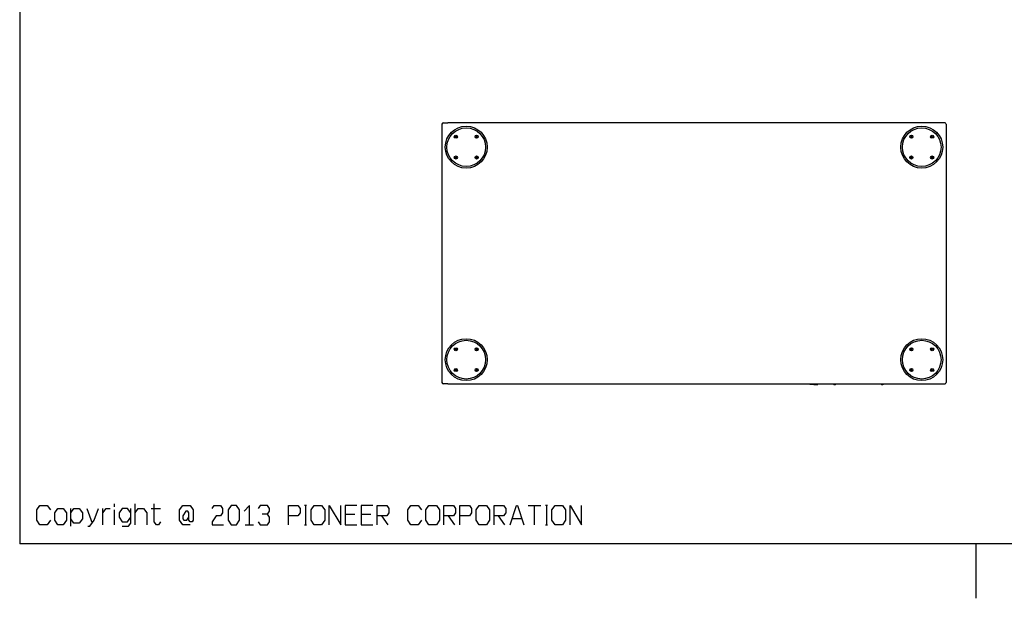
# Model space of a CAD drawing. Extents: x 0 to 6300, y 0 to 4455.
# Drawn here: x 375 to 3356, y 0 to 1751 of the extents above; entities that cross this region are included whole.
import ezdxf

# ---------------------------------------------------------------- set-up
doc = ezdxf.new("R2010")
doc.units = 0
doc.layers.get('0').update_dxf_attribs({"linetype": 'CONTINUOUS'})

msp = doc.modelspace()

# ---------------------------------------------------------------- linework, layer by layer
at = {"color": 7}
for p, q in [((374.999969, 4289.999512), (374.999969, 164.999985)), ((1653.346558, 1434.525635), (1653.346558, 652.525635)), ((3161.34668, 1438.525635), (1671.346558, 1438.525635)), ((3179.34668, 1434.525635), (3179.34668, 652.525635)), ((1653.346558, 1163.525635), (1653.346558, 1143.525635)), ((1653.346558, 1093.525757), (1653.346558, 1073.525635)), ((1671.346558, 648.525635), (3161.34668, 648.525635)), ((529.760315, 218.142914), (529.760315, 272.142914)), ((578.256836, 272.142914), (594.164307, 227.142914)), ((626.753296, 222.642914), (626.753296, 272.142914)), ((724.520325, 222.642914), (724.520325, 285.642914)), ((773.016785, 272.142914), (801.65033, 272.142914)), ((1240.483521, 281.142914), (1240.483521, 222.642914)), ((1914.662354, 281.142914), (1952.840332, 281.142914)), ((1933.751343, 222.642914), (1933.751343, 281.142914)), ((1969.521606, 281.142914), (1969.521606, 222.642914)), ((662.523804, 222.642914), (662.523804, 267.642914)), ((1360.520996, 254.142914), (1389.154541, 254.142914)), ((1409.017578, 254.142914), (1437.651001, 254.142914)), ((1470.23999, 249.642914), (1489.329102, 222.642914)), ((1672.17981, 249.642914), (1691.268921, 222.642914)), ((1824.032227, 249.642914), (1843.121338, 222.642914)), ((1894.799316, 240.642914), (1866.165771, 240.642914)), ((1057.63269, 222.642914), (1083.084839, 222.642914)), ((6149.999512, 164.999985), (374.999969, 164.999985)), ((3269.999756, 164.999985), (3269.999756, 0))]:
    msp.add_line(p, q, dxfattribs=at)
at = {"color": 7, "ltscale": 0.35}
for p, q in [((1657.346558, 1438.525635), (1671.346558, 1438.525635)), ((3175.34668, 1438.525635), (3161.34668, 1438.525635)), ((1671.346558, 648.525635), (1657.346558, 648.525635)), ((3161.34668, 648.525635), (3175.34668, 648.525635))]:
    msp.add_line(p, q, dxfattribs=at)
at = {"color": 7, "ltscale": 0.049995}
for p, q in [((2767.346436, 646.525635), (2767.346436, 648.525452)), ((2791.34668, 646.525635), (2791.34668, 648.525452))]:
    msp.add_line(p, q, dxfattribs=at)
at = {"color": 7, "ltscale": 0.3}
msp.add_line((2779.346436, 646.525635), (2767.346436, 646.525635), dxfattribs=at)
at = {"color": 7, "ltscale": 0.300006}
msp.add_line((2779.346436, 646.525635), (2791.34668, 646.525635), dxfattribs=at)
at = {"color": 7, "ltscale": 0.000351}
for p, q in [((2840.196533, 646.917114), (2840.196533, 646.931152)), ((2844.496582, 646.931152), (2844.496582, 646.917114)), ((2984.196533, 646.917114), (2984.196533, 646.931152)), ((2988.496582, 646.931152), (2988.496582, 646.917114))]:
    msp.add_line(p, q, dxfattribs=at)
at = {"color": 7, "ltscale": 0.00948}
for p, q in [((2841.946533, 646.551941), (2841.946533, 646.931152)), ((2985.946533, 646.551941), (2985.946533, 646.931152))]:
    msp.add_line(p, q, dxfattribs=at)
at = {"color": 7, "ltscale": 0.008705}
for p, q in [((2842.746582, 646.931152), (2842.746582, 646.582947)), ((2986.746582, 646.931152), (2986.746582, 646.582947))]:
    msp.add_line(p, q, dxfattribs=at)
at = {"color": 7, "ltscale": 0.000775}
for p, q in [((2842.746582, 646.551941), (2842.746582, 646.582947)), ((2986.746582, 646.551941), (2986.746582, 646.582947))]:
    msp.add_line(p, q, dxfattribs=at)
at = {"color": 7, "ltscale": 0.225}
msp.add_line((662.523804, 276.642914), (662.523804, 285.642914), dxfattribs=at)
at = {"color": 7, "ltscale": 0.159076}
for p, q in [((1243.664917, 281.142914), (1237.30188, 281.142914)), ((1237.30188, 222.642914), (1243.664917, 222.642914))]:
    msp.add_line(p, q, dxfattribs=at)
at = {"color": 7, "ltscale": 0.159073}
for p, q in [((1972.703125, 281.142914), (1966.34021, 281.142914)), ((1966.34021, 222.642914), (1972.703125, 222.642914))]:
    msp.add_line(p, q, dxfattribs=at)
at = {"color": 7}
for points in [[(467.763794, 236.142914), (458.21933, 222.642914), (435.948792, 222.642914), (426.404327, 236.142914), (426.404327, 267.642914), (435.948792, 281.142914), (458.21933, 281.142914), (467.763794, 267.642914)], [(529.760315, 258.642914), (539.30481, 272.142914), (555.21228, 272.142914), (564.756775, 258.642914), (564.756775, 240.642914), (555.21228, 227.142914), (539.30481, 227.142914), (529.760315, 240.642914)], [(581.438354, 218.142914), (587.801331, 218.142914), (600.527283, 236.142914), (613.253296, 272.142914)], [(626.753296, 258.642914), (636.297791, 272.142914), (649.023804, 272.142914)], [(711.020264, 258.642914), (701.47583, 272.142914), (685.568298, 272.142914), (676.023804, 258.642914), (676.023804, 245.142899), (685.568298, 231.642914), (701.47583, 231.642914), (711.020264, 245.142899)], [(685.568298, 218.142914), (704.657349, 218.142914), (711.020264, 227.142914), (711.020264, 272.142914)], [(724.520325, 258.642914), (734.064819, 272.142914), (749.97229, 272.142914), (759.516785, 258.642914), (759.516785, 222.642914)], [(801.65033, 231.642914), (795.287292, 222.642914), (788.924255, 222.642914), (782.561279, 231.642914), (782.561279, 285.642914)], [(890.689575, 222.642914), (868.419067, 222.642914), (858.874573, 236.142914), (858.874573, 267.642914), (868.419067, 281.142914), (890.689575, 281.142914), (900.23407, 267.642914), (900.23407, 236.142914), (897.05249, 231.642914), (890.689575, 231.642914), (887.508057, 236.142914), (887.508057, 258.642914), (884.326599, 263.142914), (877.963562, 263.142914), (868.419067, 249.642914), (868.419067, 240.642914), (871.600525, 236.142914), (881.145081, 236.142914), (887.508057, 245.142899)], [(957.458252, 272.142914), (963.821228, 281.142914), (982.910339, 281.142914), (989.273254, 272.142914), (989.273254, 258.642914), (982.910339, 249.642914), (970.184265, 249.642914), (957.458252, 231.642914), (957.458252, 222.642914), (992.454712, 222.642914)], [(1070.358765, 222.642914), (1070.358765, 281.142914), (1054.451172, 263.142914)], [(1125.218262, 254.142914), (1131.581177, 263.142914), (1131.581177, 272.142914), (1125.218262, 281.142914), (1102.947754, 281.142914), (1096.584717, 272.142914)], [(1188.805542, 222.642914), (1188.805542, 281.142914), (1217.438965, 281.142914), (1223.802002, 272.142914), (1223.802002, 258.642914), (1217.438965, 249.642914), (1188.805542, 249.642914)], [(1312.024536, 222.642914), (1312.024536, 281.142914), (1347.020996, 222.642914), (1347.020996, 281.142914)], [(1395.517578, 281.142914), (1360.520996, 281.142914), (1360.520996, 222.642914), (1395.517578, 222.642914)], [(1444.014038, 281.142914), (1409.017578, 281.142914), (1409.017578, 222.642914), (1444.014038, 222.642914)], [(1457.514038, 222.642914), (1457.514038, 281.142914), (1486.147461, 281.142914), (1492.510498, 272.142914), (1492.510498, 258.642914), (1486.147461, 249.642914), (1457.514038, 249.642914)], [(1591.094238, 236.142914), (1581.549805, 222.642914), (1559.279419, 222.642914), (1549.734863, 236.142914), (1549.734863, 267.642914), (1559.279419, 281.142914), (1581.549805, 281.142914), (1591.094238, 267.642914)], [(1659.453857, 222.642914), (1659.453857, 281.142914), (1688.08728, 281.142914), (1694.450317, 272.142914), (1694.450317, 258.642914), (1688.08728, 249.642914), (1659.453857, 249.642914)], [(1707.950317, 222.642914), (1707.950317, 281.142914), (1736.583862, 281.142914), (1742.946899, 272.142914), (1742.946899, 258.642914), (1736.583862, 249.642914), (1707.950317, 249.642914)], [(1811.306274, 222.642914), (1811.306274, 281.142914), (1839.939819, 281.142914), (1846.302734, 272.142914), (1846.302734, 258.642914), (1839.939819, 249.642914), (1811.306274, 249.642914)], [(1859.802856, 222.642914), (1878.891846, 281.142914), (1882.073242, 281.142914), (1901.162231, 222.642914)], [(2041.062744, 222.642914), (2041.062744, 281.142914), (2076.059326, 222.642914), (2076.059326, 281.142914)], [(1096.584717, 231.642914), (1102.947754, 222.642914), (1125.218262, 222.642914), (1131.581177, 231.642914), (1131.581177, 245.142899), (1125.218262, 254.142914), (1109.310791, 254.142914)]]:
    msp.add_lwpolyline(points, dxfattribs=at)
for points in [[(481.263794, 236.142914), (481.263794, 258.642914), (490.80835, 272.142914), (506.71579, 272.142914), (516.260315, 258.642914), (516.260315, 236.142914), (506.71579, 222.642914), (490.80835, 222.642914)], [(1005.954834, 236.142914), (1015.499207, 222.642914), (1031.406738, 222.642914), (1040.951294, 236.142914), (1040.951294, 267.642914), (1031.406738, 281.142914), (1015.499207, 281.142914), (1005.954834, 267.642914)], [(1266.709473, 222.642914), (1257.165039, 236.142914), (1257.165039, 267.642914), (1266.709473, 281.142914), (1288.97998, 281.142914), (1298.524536, 267.642914), (1298.524536, 236.142914), (1288.97998, 222.642914)], [(1614.138916, 222.642914), (1604.594482, 236.142914), (1604.594482, 267.642914), (1614.138916, 281.142914), (1636.409302, 281.142914), (1645.953857, 267.642914), (1645.953857, 236.142914), (1636.409302, 222.642914)], [(1765.991333, 222.642914), (1756.446899, 236.142914), (1756.446899, 267.642914), (1765.991333, 281.142914), (1788.261841, 281.142914), (1797.806274, 267.642914), (1797.806274, 236.142914), (1788.261841, 222.642914)], [(1995.747803, 222.642914), (1986.203247, 236.142914), (1986.203247, 267.642914), (1995.747803, 281.142914), (2018.018066, 281.142914), (2027.562622, 267.642914), (2027.562622, 236.142914), (2018.018066, 222.642914)]]:
    msp.add_lwpolyline(points, close=True, dxfattribs=at)
for centre, radius in [((1726.84668, 1365.025635), 63.500007), ((1726.84668, 1365.025635), 58.499998), ((1695.380249, 1396.491821), 4.750005), ((1758.312866, 1396.491821), 4.750005), ((3105.84668, 1365.025635), 63.500007), ((3105.84668, 1365.025635), 58.499998), ((3074.380371, 1396.491821), 4.750005), ((3137.312988, 1396.491821), 4.750005), ((1695.380249, 1396.491821), 2.25), ((1758.312866, 1396.491821), 2.25), ((3074.380371, 1396.491821), 2.25), ((3137.312988, 1396.491821), 2.25), ((1695.380249, 1333.559326), 4.750005), ((1695.380249, 1333.559326), 2.25), ((1758.312866, 1333.559326), 4.750005), ((1758.312866, 1333.559326), 2.25), ((3074.380371, 1333.559326), 4.750005), ((3074.380371, 1333.559326), 2.25), ((3137.312988, 1333.559326), 4.750005), ((3137.312988, 1333.559326), 2.25), ((1726.84668, 722.025696), 63.500007), ((1726.84668, 722.025696), 58.499998), ((3105.84668, 722.025696), 63.500007), ((3105.84668, 722.025696), 58.499998), ((1695.380249, 753.491882), 4.750005), ((1695.380249, 753.491882), 2.25), ((1758.312866, 753.491882), 4.750005), ((1758.312866, 753.491882), 2.25), ((3074.380371, 753.491882), 4.750005), ((3074.380371, 753.491882), 2.25), ((3137.312988, 753.491882), 4.750005), ((3137.312988, 753.491882), 2.25), ((1695.380249, 690.559387), 4.750005), ((1695.380249, 690.559387), 2.25), ((1758.312866, 690.559387), 4.750005), ((1758.312866, 690.559387), 2.25), ((3074.380371, 690.559387), 4.750005), ((3074.380371, 690.559387), 2.25), ((3137.312988, 690.559387), 4.750005), ((3137.312988, 690.559387), 2.25)]:
    msp.add_circle(centre, radius, dxfattribs=at)
for centre, radius, start, end in [((1657.346558, 1434.525635), 4.000005, 90.000003, 179.999991), ((3175.34668, 1434.525635), 4.000005, 0, 90.000003), ((1657.346558, 652.525635), 4.000005, 180.000009, 269.999997), ((2842.346436, 652.625671), 6.09999, 222.234169, 249.362198), ((2842.346436, 652.625488), 6.086685, 249.315398, 266.232329), ((2842.346436, 652.626587), 5.709495, 265.982651, 274.017351), ((2842.346436, 652.62561), 6.08685, 273.76794, 290.68444), ((2842.346436, 652.625671), 6.09999, 290.637776, 317.765836), ((2986.346436, 652.625671), 6.09999, 222.234169, 249.362198), ((2986.346436, 652.625488), 6.086685, 249.315398, 266.232329), ((2986.346436, 652.626587), 5.709495, 265.982651, 274.017351), ((2986.346436, 652.62561), 6.08685, 273.76794, 290.68444), ((2986.346436, 652.625671), 6.09999, 290.637776, 317.765836), ((3175.34668, 652.525635), 4.000005, 269.999997, 360)]:
    msp.add_arc(centre, radius, start, end, dxfattribs=at)

doc.saveas('drawing.dxf')
